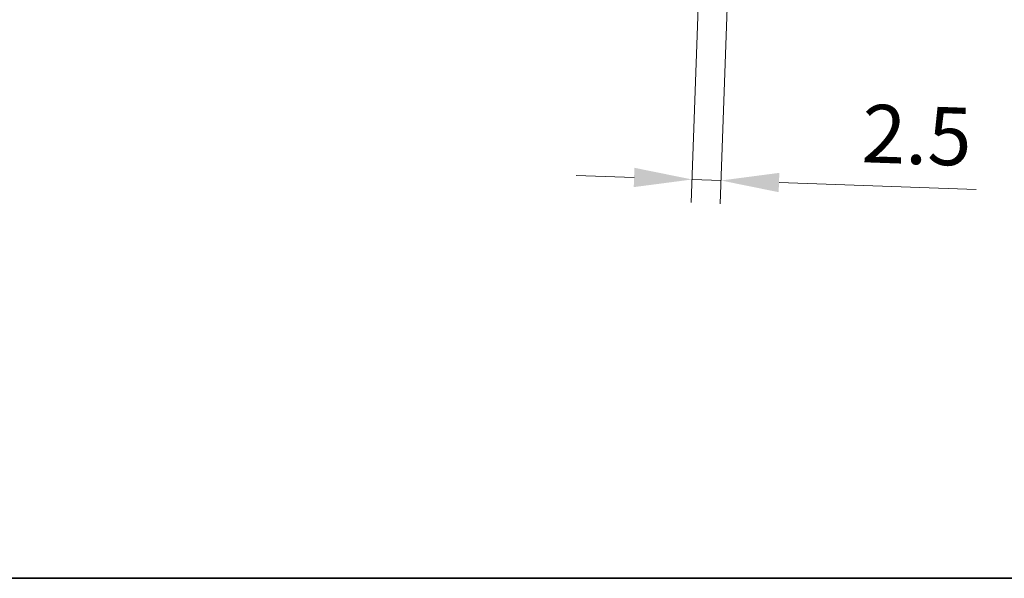
# Model space of a CAD drawing. Units: millimetres. Extents: x 0 to 5875, y 0 to 563.
# Drawn here: x 1029 to 1114, y 0 to 48 of the extents above; entities that cross this region are included whole.
import ezdxf

# ---------------------------------------------------------------- set-up
doc = ezdxf.new("R2010")
doc.units = ezdxf.units.MM
doc.header["$LTSCALE"] = 2
doc.layers.get('Defpoints').update_dxf_attribs({"lineweight": 25})
doc.layers.add('Border (ISO)', color=7, linetype='Continuous', lineweight=35)
doc.layers.add('Dimension (ISO)', color=7, linetype='Continuous', lineweight=18)
doc.styles.add('Note Text (TK)', font='txt')
doc.dimstyles.new('Default - Method 1b (TK)', dxfattribs={"dimscale": 2, "dimtxt": 2.5, "dimasz": 2.5, "dimexe": 1, "dimexo": 1.5, "dimgap": 1, "dimtad": 1, "dimtoh": 1, "dimrnd": 1e-08, "dimdsep": 46, "dimtxsty": 'Note Text (TK)', "dimcen": 0.09, "dimdle": 5, "dimclrd": 100, "dimclre": 100, "dimclrt": 7, "dimadec": 1, "dimazin": 1, "dimtfac": 1, "dimtmove": 0, "dimatfit": 3, "dimfxl": 0, "dimtolj": 1, "dimlwd": -1, "dimlwe": -1, "dimarcsym": 0})

# ---------------------------------------------------------------- blocks, each defined once
blk = doc.blocks.new('図面枠 tk図枠')
at = {"layer": 'Border (ISO)'}
blk.add_line((14.5, 8), (405.5, 8), dxfattribs=at)
blk = doc.blocks.new('*D39')
at = {"layer": 'Defpoints', "color": 0, "transparency": 16777216}
for p in [(1088.049, 60.95), (1090.456, 58.282), (1087.122, 34.384)]:
    blk.add_point(p, dxfattribs=at)
at = {"layer": 'Dimension (ISO)', "color": 100, "transparency": 16777216}
for p, q in [((1087.945, 57.952), (1087.052, 32.385)), ((1090.351, 55.284), (1089.549, 32.298)), ((1082.125, 34.558), (1077.128, 34.733)), ((1087.122, 34.384), (1089.618, 34.296)), ((1094.615, 34.122), (1111.616, 33.528))]:
    blk.add_line(p, q, dxfattribs=at)
for points in [[(1082.154, 35.391), (1082.095, 33.725), (1087.122, 34.384)], [(1094.644, 34.955), (1094.586, 33.289), (1089.618, 34.296)]]:
    blk.add_solid(points, dxfattribs=at)
at = {"layer": 'Dimension (ISO)', "color": 7, "transparency": 16777216, "insert": (1101.768, 38.375), "char_height": 5, "attachment_point": 4, "rotation": 358, "style": 'Note Text (TK)'}
blk.add_mtext('\\A1;2.5', dxfattribs=at)

msp = doc.modelspace()

# ---------------------------------------------------------------- block references
at = {"xscale": 2, "yscale": 2, "zscale": 2}
msp.add_blockref('図面枠 tk図枠', (773, -16), dxfattribs=at)

# ---------------------------------------------------------------- dimensions: what is measured, and where the dimension line sits
at = {"layer": 'Dimension (ISO)', "color": 100, "true_color": 0x00ff3f}
dim = msp.add_linear_dim(base=(1087.1215, 34.3837), p1=(1090.456, 58.2818), p2=(1088.0492, 60.9504), angle=358, dimstyle='Default - Method 1b (TK)', override={"dimgap": 1, "dimtoh": 0, "dimdec": 2, "dimtol": 0, "dimlim": 0, "dimtp": 0, "dimtm": 0, "dimtdec": 2, "dimtofl": 1, "dimatfit": 1}, dxfattribs=at)
dim.commit()
dim.dimension.update_dxf_attribs({"geometry": '*D39', "text_midpoint": (1105.6144, 33.7379), "dimtype": 160})

doc.saveas('drawing.dxf')
